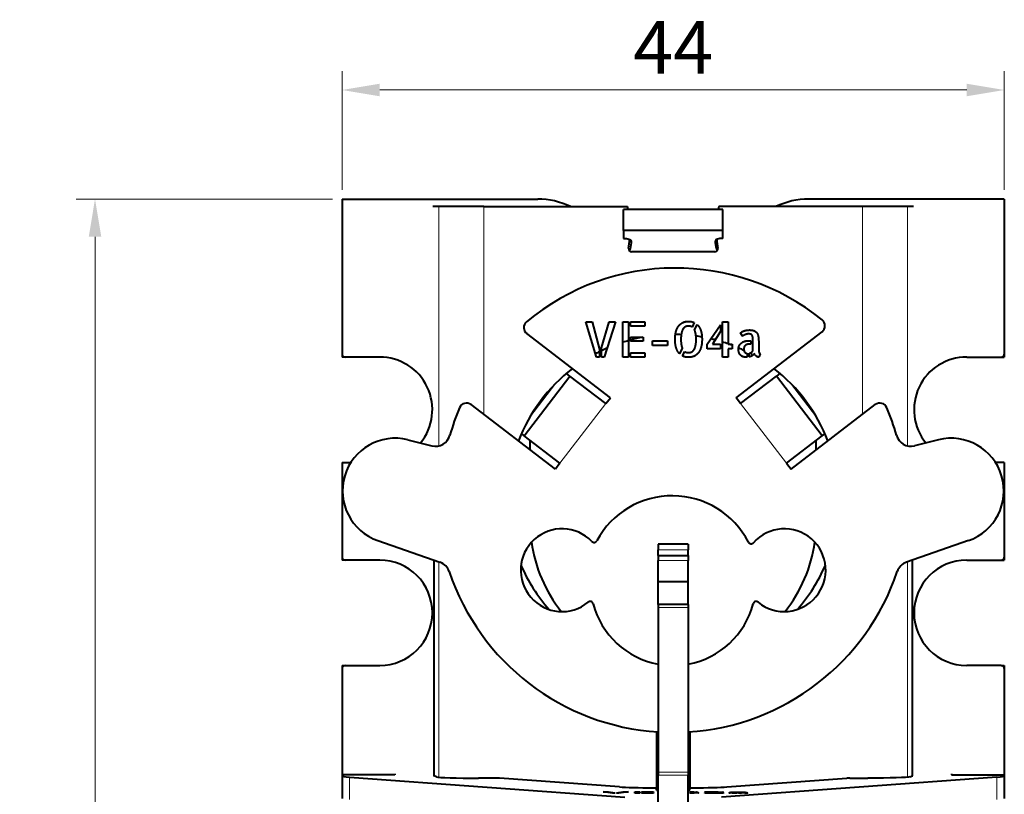
# Model space of a CAD drawing. Units: millimetres. Extents: x 2 to 1189, y 1 to 840.
# Drawn here: x 302 to 368, y 635 to 686 of the extents above; entities that cross this region are included whole.
import ezdxf

# ---------------------------------------------------------------- set-up
doc = ezdxf.new("R2010")
doc.units = ezdxf.units.MM
doc.header["$LTSCALE"] = 12.7
doc.header["$PDMODE"] = 33
doc.header["$PDSIZE"] = 1
for name, color, linetype, lineweight in [('ANNOTATION_TEXT', 7, 'Continuous', 25), ('TANGENT_LINES', 7, 'Continuous', 15), ('Visible', 7, 'Continuous', 40)]:
    doc.layers.add(name, color=color, linetype=linetype, lineweight=lineweight)
doc.styles.add('Onshape-Standard-Dimension', font='txt')
doc.dimstyles.new('Onshape-ISO-25$0', dxfattribs={"dimtxt": 3.5, "dimasz": 2.5, "dimexe": 1.25, "dimexo": 0.625, "dimtad": 1, "dimtxsty": 'Onshape-Standard-Dimension', "dimcen": 2.5, "dimclrd": 7, "dimclre": 7, "dimclrt": 7, "dimadec": 1, "dimazin": 0, "dimtfac": 1, "dimtmove": 0, "dimatfit": 3, "dimfxl": 0, "dimlwd": 13, "dimlwe": 13, "dimarcsym": 0})

# ---------------------------------------------------------------- blocks, each defined once
blk = doc.blocks.new('*D1')
at = {"layer": 'ANNOTATION_TEXT', "color": 7, "lineweight": 13}
for p, q in [((323.81, 674.752), (323.81, 682.629)), ((367.81, 674.752), (367.81, 682.629)), ((326.31, 681.379), (365.31, 681.379))]:
    blk.add_line(p, q, dxfattribs=at)
at = {"layer": 'ANNOTATION_TEXT', "color": 7}
for points in [[(326.31, 681.795), (326.31, 680.962), (323.81, 681.379)], [(365.31, 680.962), (365.31, 681.795), (367.81, 681.379)]]:
    blk.add_solid(points, dxfattribs=at)
at = {"layer": 'Defpoints', "color": 0}
for p in [(367.81, 681.379), (323.81, 674.127), (367.81, 674.127)]:
    blk.add_point(p, dxfattribs=at)
at = {"layer": 'ANNOTATION_TEXT', "color": 7, "insert": (345.81, 683.756), "char_height": 3.5, "attachment_point": 5, "style": 'Onshape-Standard-Dimension'}
blk.add_mtext('44', dxfattribs=at)
blk = doc.blocks.new('*D2')
at = {"layer": 'ANNOTATION_TEXT', "color": 7, "lineweight": 13}
for p, q in [((323.185, 674.127), (306.146, 674.127)), ((307.396, 671.627), (307.396, 581.127)), ((323.185, 578.627), (306.146, 578.627))]:
    blk.add_line(p, q, dxfattribs=at)
at = {"layer": 'ANNOTATION_TEXT', "color": 7}
for points in [[(307.813, 671.627), (306.98, 671.627), (307.396, 674.127)], [(306.98, 581.127), (307.813, 581.127), (307.396, 578.627)]]:
    blk.add_solid(points, dxfattribs=at)
at = {"layer": 'Defpoints', "color": 0}
for p in [(323.81, 674.127), (307.396, 578.627), (323.81, 578.627)]:
    blk.add_point(p, dxfattribs=at)
at = {"layer": 'ANNOTATION_TEXT', "color": 7, "insert": (304.689, 626.377), "char_height": 3.5, "attachment_point": 5, "rotation": 90, "style": 'Onshape-Standard-Dimension'}
blk.add_mtext('95,5', dxfattribs=at)

msp = doc.modelspace()

# ---------------------------------------------------------------- linework, layer by layer
at = {"layer": 'TANGENT_LINES'}
for p, q in [((330.238, 673.627), (330.238, 657.727)), ((333.226, 673.627), (333.226, 659.816)), ((358.394, 673.627), (358.394, 659.816)), ((361.382, 673.627), (361.382, 657.727)), ((338.019, 661.892), (336.293, 659.642)), ((355.327, 659.642), (353.601, 661.892)), ((338.287, 656.563), (341.331, 660.53)), ((353.333, 656.563), (350.289, 660.53)), ((344.81, 650.817), (346.81, 650.817)), ((330.238, 650.016), (330.238, 635.7)), ((344.81, 650.111), (346.81, 650.111)), ((361.382, 650.016), (361.382, 635.7)), ((344.81, 646.985), (346.81, 646.985)), ((344.81, 636.039), (346.81, 636.039)), ((324.3, 635.711), (324.3, 634.212)), ((344.81, 635.841), (346.81, 635.841)), ((367.32, 635.711), (367.32, 634.212)), ((347.076, 634.693), (347.076, 634.672)), ((347.144, 634.716), (347.144, 634.685)), ((347.174, 634.662), (347.174, 634.649)), ((347.262, 634.681), (347.262, 634.651)), ((347.298, 634.712), (347.298, 634.69)), ((347.379, 634.677), (347.379, 634.654)), ((347.385, 634.706), (347.385, 634.695)), ((348.013, 634.714), (348.013, 634.705)), ((348.05, 634.662), (348.05, 634.647)), ((348.163, 634.716), (348.163, 634.707)), ((348.237, 634.668), (348.237, 634.647)), ((348.316, 634.717), (348.316, 634.708)), ((348.438, 634.675), (348.438, 634.661)), ((348.457, 634.718), (348.457, 634.708)), ((348.621, 634.682), (348.621, 634.667)), ((348.757, 634.69), (348.757, 634.672)), ((348.759, 634.716), (348.759, 634.703)), ((348.967, 634.711), (348.967, 634.682)), ((349.088, 634.704), (349.088, 634.69)), ((349.59, 634.671), (349.59, 634.655)), ((349.725, 634.676), (349.725, 634.649)), ((349.727, 634.697), (349.727, 634.691)), ((349.851, 634.699), (349.851, 634.691)), ((349.893, 634.657), (349.893, 634.647)), ((350.005, 634.701), (350.005, 634.693)), ((350.128, 634.68), (350.128, 634.673)), ((350.177, 634.701), (350.177, 634.693)), ((350.336, 634.701), (350.336, 634.689)), ((350.477, 634.699), (350.477, 634.652)), ((350.588, 634.695), (350.588, 634.648)), ((350.654, 634.69), (350.654, 634.648)), ((350.68, 634.683), (350.68, 634.647)), ((350.69, 634.661), (350.69, 634.648)), ((350.701, 634.658), (350.701, 634.648)), ((350.726, 634.655), (350.726, 634.65))]:
    msp.add_line(p, q, dxfattribs=at)
at = {"layer": 'Visible'}
for p, q in [((323.81, 674.127), (323.81, 663.827)), ((323.81, 674.127), (336.81, 674.127)), ((367.81, 674.127), (354.81, 674.127)), ((367.81, 674.127), (367.81, 663.827)), ((330.238, 673.627), (329.836, 673.627)), ((333.226, 673.627), (330.238, 673.627)), ((333.226, 673.627), (342.774, 673.627)), ((342.51, 672.03), (342.51, 673.439)), ((349.11, 673.439), (342.51, 673.439)), ((358.394, 673.627), (348.846, 673.627)), ((349.11, 672.03), (349.11, 673.439)), ((361.382, 673.627), (358.394, 673.627)), ((361.784, 673.627), (361.382, 673.627)), ((349.11, 672.03), (342.51, 672.03)), ((342.51, 672.03), (342.51, 671.517)), ((349.11, 671.517), (349.11, 672.03)), ((343.01, 671.346), (343.01, 671.226)), ((348.61, 671.346), (348.61, 671.226)), ((348.574, 670.627), (343.046, 670.627)), ((340, 665.961), (340.434, 665.961)), ((340.725, 663.614), (340, 665.961)), ((340.434, 665.961), (340.925, 664.131)), ((341.055, 664.232), (341.549, 665.961)), ((341.98, 665.961), (341.219, 663.614)), ((341.549, 665.961), (341.98, 665.961)), ((342.465, 665.961), (342.851, 665.961)), ((342.465, 663.627), (342.465, 665.961)), ((342.851, 665.961), (342.851, 663.627)), ((342.981, 665.961), (343.925, 665.961)), ((342.981, 665.673), (342.981, 665.961)), ((343.925, 665.961), (343.925, 665.673)), ((349.087, 663.627), (349.087, 665.961)), ((349.087, 665.961), (349.474, 665.961)), ((349.474, 665.961), (349.474, 664.473)), ((343.925, 665.673), (342.981, 665.673)), ((347.212, 665.917), (347.073, 665.619)), ((347.235, 665.413), (347.409, 665.781)), ((348.077, 664.473), (348.958, 665.771)), ((348.958, 665.318), (348.416, 664.473)), ((348.958, 665.771), (348.958, 665.318)), ((349.985, 660.927), (355.699, 665.312)), ((341.635, 660.927), (336.079, 665.19)), ((342.981, 664.938), (343.826, 664.938)), ((342.981, 664.678), (342.981, 664.938)), ((343.826, 664.678), (342.981, 664.678)), ((343.826, 664.938), (343.826, 664.678)), ((344.425, 664.713), (345.432, 664.713)), ((344.425, 664.394), (344.425, 664.713)), ((345.432, 664.713), (345.432, 664.394)), ((350.418, 665.008), (350.275, 665.226)), ((350.839, 664.716), (350.978, 664.716)), ((350.978, 664.716), (350.978, 664.491)), ((351.109, 664.048), (351.109, 664.716)), ((340.925, 664.131), (340.925, 663.614)), ((341.055, 663.614), (341.055, 664.232)), ((345.432, 664.394), (344.425, 664.394)), ((346.414, 664.21), (346.24, 663.839)), ((346.43, 663.7), (346.573, 664.001)), ((348.077, 664.172), (348.077, 664.473)), ((348.958, 664.172), (348.077, 664.172)), ((348.416, 664.473), (348.958, 664.473)), ((348.958, 664.473), (348.958, 664.172)), ((349.474, 664.473), (349.718, 664.473)), ((349.718, 664.172), (349.474, 664.172)), ((349.474, 664.172), (349.474, 663.627)), ((349.718, 664.473), (349.718, 664.172)), ((350.978, 664.491), (350.909, 664.491)), ((351.492, 664.593), (351.492, 664.156)), ((323.81, 663.827), (323.81, 663.627)), ((324.01, 663.627), (323.81, 663.627)), ((326.31, 663.627), (324.01, 663.627)), ((340.925, 663.614), (340.725, 663.614)), ((341.219, 663.614), (341.055, 663.614)), ((342.851, 663.627), (342.465, 663.627)), ((342.981, 663.627), (342.981, 663.915)), ((342.981, 663.915), (343.925, 663.915)), ((343.925, 663.627), (342.981, 663.627)), ((343.925, 663.915), (343.925, 663.627)), ((349.474, 663.627), (349.087, 663.627)), ((350.735, 663.871), (350.735, 663.614)), ((350.864, 663.636), (350.864, 663.877)), ((351.593, 663.836), (351.492, 663.624)), ((365.31, 663.627), (367.61, 663.627)), ((367.61, 663.627), (367.81, 663.627)), ((367.81, 663.827), (367.81, 663.627)), ((335.907, 658.39), (338.951, 662.356)), ((338.951, 662.356), (338.718, 662.535)), ((341.331, 660.53), (338.951, 662.356)), ((350.289, 660.53), (352.669, 662.356)), ((352.902, 662.535), (352.669, 662.356)), ((355.713, 658.39), (352.669, 662.356)), ((341.331, 660.53), (341.635, 660.927)), ((350.289, 660.53), (349.985, 660.927)), ((337.982, 656.167), (332.382, 660.464)), ((353.638, 656.167), (359.238, 660.464)), ((328.188, 658.126), (329.775, 657.731)), ((335.728, 658.527), (335.907, 658.39)), ((338.287, 656.563), (335.907, 658.39)), ((353.333, 656.563), (355.713, 658.39)), ((355.713, 658.39), (355.892, 658.527)), ((363.432, 658.126), (361.845, 657.731)), ((336.31, 657.45), (336.31, 658.08)), ((355.31, 657.45), (355.31, 658.08)), ((323.81, 656.627), (323.81, 650.327)), ((323.81, 656.627), (324.403, 656.627)), ((338.287, 656.563), (337.982, 656.167)), ((353.333, 656.563), (353.638, 656.167)), ((367.81, 656.627), (367.217, 656.627)), ((367.81, 656.627), (367.81, 650.327)), ((326.194, 651.423), (330.313, 649.99)), ((346.81, 651.2), (344.81, 651.2)), ((344.81, 651.2), (344.81, 650.817)), ((346.81, 651.2), (346.81, 650.817)), ((365.426, 651.423), (361.319, 649.994)), ((323.81, 650.327), (323.81, 650.127)), ((344.81, 650.431), (344.81, 650.817)), ((344.81, 650.431), (346.81, 650.431)), ((344.81, 650.431), (344.81, 650.111)), ((346.81, 650.431), (346.81, 650.817)), ((346.81, 650.431), (346.81, 650.111)), ((367.81, 650.327), (367.81, 650.127)), ((324.01, 650.127), (323.81, 650.127)), ((326.31, 650.127), (324.01, 650.127)), ((329.924, 635.794), (329.924, 650.126)), ((344.81, 648.707), (344.81, 650.111)), ((346.81, 648.707), (346.81, 650.111)), ((361.696, 650.126), (361.696, 635.79)), ((365.31, 650.127), (367.61, 650.127)), ((367.61, 650.127), (367.81, 650.127)), ((344.81, 648.707), (346.81, 648.707)), ((344.81, 647.185), (344.81, 648.707)), ((346.81, 647.185), (346.81, 648.707)), ((346.81, 647.185), (344.81, 647.185)), ((344.81, 647.185), (344.81, 646.985)), ((346.81, 647.185), (346.81, 646.985)), ((344.81, 646.985), (344.81, 636.039)), ((346.81, 646.985), (346.81, 636.039)), ((323.81, 643.127), (323.81, 642.927)), ((323.81, 643.127), (324.01, 643.127)), ((324.01, 643.127), (326.31, 643.127)), ((367.61, 643.127), (365.31, 643.127)), ((367.61, 643.127), (367.81, 643.127)), ((367.81, 643.127), (367.81, 642.927)), ((323.81, 642.927), (323.81, 635.852)), ((367.81, 642.927), (367.81, 635.852)), ((344.71, 638.715), (344.71, 635)), ((346.91, 638.714), (346.91, 635)), ((327.31, 635.918), (327.31, 635.852)), ((344.81, 636.039), (344.81, 635.841)), ((346.81, 636.039), (346.81, 635.841)), ((364.31, 635.918), (364.31, 635.852)), ((323.81, 635.852), (323.81, 635.787)), ((327.31, 635.852), (323.81, 635.852)), ((323.81, 635.787), (323.81, 634.288)), ((324.3, 635.711), (342.606, 634.376)), ((330.087, 635.725), (329.91, 635.795)), ((334.084, 635.635), (332.877, 635.635)), ((342.247, 635.049), (334.264, 635.631)), ((344.81, 634.01), (344.81, 635.841)), ((346.81, 634.01), (346.81, 635.841)), ((367.32, 635.711), (349.014, 634.376)), ((349.373, 635.049), (357.356, 635.631)), ((357.536, 635.635), (358.743, 635.635)), ((361.533, 635.725), (361.71, 635.795)), ((364.31, 635.852), (367.81, 635.852)), ((367.81, 635.852), (367.81, 635.787)), ((367.81, 635.787), (367.81, 634.288)), ((341.77, 634.647), (341.149, 634.717)), ((341.149, 634.717), (341.52, 634.717)), ((341.52, 634.717), (341.941, 634.663)), ((341.52, 634.717), (341.52, 634.675)), ((341.941, 634.647), (341.77, 634.647)), ((341.941, 634.663), (341.941, 634.647)), ((342.052, 634.666), (342.475, 634.717)), ((342.052, 634.647), (342.052, 634.666)), ((342.193, 634.647), (342.052, 634.647)), ((342.844, 634.717), (342.193, 634.647)), ((342.475, 634.717), (342.475, 634.677)), ((342.475, 634.717), (342.844, 634.717)), ((343.26, 634.717), (343.59, 634.717)), ((343.26, 634.647), (343.26, 634.717)), ((343.59, 634.647), (343.26, 634.647)), ((343.59, 634.717), (343.59, 634.647)), ((343.702, 634.709), (343.702, 634.717)), ((343.702, 634.717), (344.51, 634.717)), ((344.51, 634.709), (343.702, 634.709)), ((343.702, 634.679), (343.702, 634.687)), ((343.702, 634.687), (344.426, 634.687)), ((344.426, 634.679), (343.702, 634.679)), ((343.702, 634.647), (343.702, 634.656)), ((343.702, 634.656), (344.51, 634.656)), ((344.51, 634.647), (343.702, 634.647)), ((344.426, 634.687), (344.426, 634.679)), ((344.502, 635), (344.71, 635)), ((344.51, 634.717), (344.51, 634.709)), ((344.51, 634.656), (344.51, 634.647)), ((344.81, 635.05), (344.71, 635.05)), ((344.71, 634.832), (344.71, 635)), ((346.91, 635.05), (346.81, 635.05)), ((346.91, 634.832), (346.91, 635)), ((346.91, 635), (347.118, 635)), ((346.913, 634.709), (346.913, 634.718)), ((346.913, 634.677), (346.913, 634.689)), ((346.947, 634.676), (346.913, 634.677)), ((346.913, 634.647), (346.913, 634.656)), ((346.946, 634.688), (346.946, 634.676)), ((347.134, 634.648), (347.114, 634.648)), ((347.144, 634.685), (347.122, 634.684)), ((347.136, 634.7), (347.136, 634.685)), ((347.196, 634.649), (347.175, 634.649)), ((347.195, 634.665), (347.195, 634.649)), ((347.317, 634.652), (347.3, 634.652)), ((347.988, 634.704), (347.893, 634.711)), ((347.914, 634.647), (347.914, 634.658)), ((349.157, 634.647), (347.914, 634.647)), ((348.014, 634.705), (347.988, 634.704)), ((348.167, 634.707), (348.163, 634.707)), ((348.314, 634.708), (348.288, 634.708)), ((348.308, 634.657), (348.308, 634.647)), ((348.308, 634.657), (349.157, 634.657)), ((348.316, 634.657), (348.308, 634.657)), ((348.439, 634.661), (348.438, 634.661)), ((348.457, 634.662), (348.439, 634.661)), ((348.462, 634.708), (348.456, 634.708)), ((348.621, 634.667), (348.61, 634.667)), ((348.792, 634.674), (348.757, 634.672)), ((348.81, 634.674), (348.792, 634.674)), ((348.809, 634.696), (348.809, 634.674)), ((349.157, 634.657), (349.157, 634.647)), ((349.767, 634.689), (349.645, 634.695)), ((349.851, 634.648), (349.826, 634.648)), ((349.843, 634.664), (349.843, 634.648)), ((349.914, 634.647), (349.893, 634.647)), ((350.005, 634.693), (349.994, 634.693)), ((350.005, 634.647), (350.003, 634.647)), ((350.039, 634.655), (350.039, 634.647)), ((350.128, 634.68), (350.247, 634.68)), ((350.15, 634.648), (350.15, 634.655)), ((350.188, 634.673), (350.177, 634.673)), ((350.247, 634.673), (350.188, 634.673)), ((350.247, 634.68), (350.247, 634.673)), ((350.269, 634.649), (350.248, 634.649)), ((350.359, 634.66), (350.359, 634.68)), ((350.687, 634.647), (350.681, 634.647)), ((350.687, 634.676), (350.687, 634.663)), ((350.687, 634.663), (350.687, 634.647)), ((350.774, 634.654), (350.687, 634.647))]:
    msp.add_line(p, q, dxfattribs=at)
for centre, radius, start, end in [((336.81, 669.127), 5, 64.15807, 90), ((354.81, 669.127), 5, 90, 115.84193), ((334.979, 672.034), 7.957, 10.17538, 11.55), ((356.641, 672.034), 7.957, 168.45, 169.82462), ((334.979, 672.034), 7.957, 351.49085, 355.76876), ((356.641, 672.034), 7.957, 184.23124, 188.50915), ((343.046, 670.827), 0.2, 171.49085, 270), ((348.574, 670.827), 0.2, 270, 8.50915), ((345.964, 654.044), 15.5, 51.04125, 129.7085), ((336.384, 665.587), 0.5, 130.18313, 232.5), ((355.395, 665.708), 0.5, 307.5, 51.04125), ((345.81, 654.127), 11, 105.60587, 107.70558), ((345.81, 654.127), 11, 100.61956, 104.90266), ((345.81, 654.127), 11, 87.21628, 89.23809), ((345.81, 654.127), 11, 80.01467, 82.0428), ((345.81, 654.127), 11, 75.28619, 76.79066), ((345.81, 654.127), 11, 113.56549, 115.61361), ((345.81, 654.127), 11, 70.54262, 72.66536), ((345.81, 654.127), 11, 69.19022, 70.14104), ((345.81, 654.127), 11, 64.43905, 66.65646), ((324.01, 663.827), 0.2, 180, 270), ((326.31, 660.127), 3.5, 320.86515, 90), ((345.81, 654.127), 11, 116.36543, 117.94978), ((345.81, 654.127), 11, 61.46344, 62.42832), ((365.31, 660.127), 3.5, 90, 219.13485), ((367.61, 663.827), 0.2, 270, 0), ((345.81, 654.127), 11, 127.46642, 159.12279), ((345.81, 654.127), 11, 20.87721, 52.53358), ((345.903, 654.249), 15.5, 157.17576, 164.34132), ((332.078, 660.067), 0.5, 52.5, 157.17576), ((359.542, 660.067), 0.5, 22.82424, 127.5), ((345.717, 654.249), 15.5, 15.65868, 22.82424), ((327.344, 654.729), 3.5, 76.04919, 250.81642), ((330.016, 658.702), 1, 256.04919, 344.34132), ((361.604, 658.702), 1, 195.65868, 283.95081), ((364.276, 654.729), 3.5, 289.18358, 103.95081), ((345.748, 648.705), 5.7, 27.38964, 151.67345), ((338.428, 649.46), 2.75, 43.87177, 309.3201), ((353.192, 649.46), 2.75, 230.6799, 138.38416), ((345.81, 652.627), 9.5, 187.91663, 218.5165), ((340.555, 651.505), 0.2, 223.87177, 331.67345), ((350.987, 651.419), 0.2, 207.38964, 318.38416), ((345.81, 652.627), 9.5, 321.4835, 352.08337), ((324.01, 650.327), 0.2, 180, 270), ((367.61, 650.327), 0.2, 270, 0), ((326.31, 646.627), 3.5, 270, 90), ((329.985, 649.046), 1, 18.6265, 70.81642), ((345.81, 654.127), 11, 203.18594, 221.41102), ((345.81, 654.127), 11, 318.58898, 336.81406), ((361.647, 649.05), 1, 109.18358, 161.38876), ((365.31, 646.627), 3.5, 90, 270), ((345.815, 654.381), 15.706, 198.6265, 266.32989), ((345.815, 654.381), 15.706, 273.63101, 341.38876), ((340.297, 647.178), 0.2, 14.72343, 129.3201), ((345.81, 648.627), 5.5, 194.72343, 259.52432), ((345.81, 648.627), 5.5, 280.47568, 345.27657), ((351.323, 647.178), 0.2, 50.6799, 165.27657), ((324.01, 642.927), 0.2, 90, 180), ((367.61, 642.927), 0.2, 360, 90)]:
    msp.add_arc(centre, radius, start, end, dxfattribs=at)
at = {"layer": 'Visible', "extrusion": (0, 0, -1)}
for centre, major_axis, ratio, start_param, end_param in [((342.51, 671.346), (-0.5, 0), 0.34202, 1.570796, 3.141593), ((333.01, 671.226), (-10, 0), 0.34202, 3.141593, 3.296029), ((358.743, 635.733), (2.8, 0), 0.034899, 0.087266, 1.570796)]:
    msp.add_ellipse(centre, major_axis=major_axis, ratio=ratio, start_param=start_param, end_param=end_param, dxfattribs=at)
at = {"layer": 'Visible'}
for centre, major_axis, ratio, start_param, end_param in [((349.11, 671.346), (0.5, 0), 0.34202, 1.570796, 3.141593), ((358.61, 671.226), (10, 0), 0.34202, 3.141593, 3.296029), ((328.81, 635.787), (-5, 0), 0.034899, 0, 0.446301), ((330.109, 635.796), (-0.2, 0), 0.034899, 0, 0.087266), ((332.877, 635.733), (-2.8, 0), 0.034899, 0.087266, 1.570796), ((334.084, 635.628), (-0.2, 0), 0.034899, 3.587894, 4.712389), ((357.536, 635.628), (-0.2, 0), 0.034899, 4.712389, 5.836884), ((361.511, 635.796), (-0.2, 0), 0.034899, 3.054326, 3.141593), ((362.81, 635.787), (-5, 0), 0.034899, 2.695292, 3.141593), ((344.502, 635.087), (-2.5, 0), 0.034899, 0.446301, 1.570796), ((344.91, 634.832), (-0.2, 0), 0.034899, 0, 1.047198), ((346.71, 634.832), (-0.2, 0), 0.034899, 2.094395, 3.141593), ((347.118, 635.087), (-2.5, 0), 0.034899, 1.570796, 2.695292)]:
    msp.add_ellipse(centre, major_axis=major_axis, ratio=ratio, start_param=start_param, end_param=end_param, dxfattribs=at)
for points in [[(346.457, 665.922), (346.623, 665.999), (346.829, 665.999)], [(346.829, 665.999), (347.048, 665.999), (347.212, 665.917)], [(345.998, 665.323), (346.059, 665.547), (346.175, 665.695)], [(346.175, 665.695), (346.291, 665.844), (346.457, 665.922)], [(346.465, 665.491), (346.398, 665.385), (346.362, 665.217)], [(346.627, 665.642), (346.532, 665.597), (346.465, 665.491)], [(346.839, 665.686), (346.722, 665.686), (346.627, 665.642)], [(347.073, 665.619), (346.969, 665.686), (346.839, 665.686)], [(347.238, 665.407), (347.235, 665.41), (347.235, 665.413)], [(347.311, 665.154), (347.285, 665.302), (347.238, 665.407)], [(347.409, 665.781), (347.564, 665.635), (347.645, 665.391)], [(350.37, 665.298), (350.434, 665.334), (350.516, 665.363)], [(350.516, 665.363), (350.598, 665.391), (350.695, 665.408)], [(350.695, 665.408), (350.792, 665.426), (350.896, 665.426)], [(350.896, 665.426), (350.991, 665.426), (351.081, 665.407)], [(351.081, 665.407), (351.172, 665.388), (351.246, 665.344)], [(351.246, 665.344), (351.32, 665.299), (351.376, 665.225)], [(346.015, 664.227), (345.936, 664.466), (345.936, 664.805)], [(346.322, 664.805), (346.325, 664.612), (346.348, 664.463)], [(347.299, 664.392), (347.336, 664.561), (347.339, 664.805)], [(347.726, 664.805), (347.726, 664.511), (347.664, 664.286)], [(350.275, 665.226), (350.307, 665.261), (350.37, 665.298)], [(350.369, 664.582), (350.465, 664.65), (350.589, 664.683)], [(350.477, 665.052), (350.437, 665.024), (350.418, 665.008)], [(350.568, 665.105), (350.516, 665.081), (350.477, 665.052)], [(350.682, 665.146), (350.621, 665.128), (350.568, 665.105)], [(350.589, 664.683), (350.712, 664.716), (350.839, 664.716)], [(350.814, 665.163), (350.744, 665.163), (350.682, 665.146)], [(350.945, 665.152), (350.89, 665.163), (350.814, 665.163)], [(351.039, 665.098), (351.001, 665.141), (350.945, 665.152)], [(351.093, 664.963), (351.077, 665.055), (351.039, 665.098)], [(351.109, 664.716), (351.109, 664.871), (351.093, 664.963)], [(351.376, 665.225), (351.431, 665.15), (351.454, 665.04)], [(351.454, 665.04), (351.476, 664.929), (351.484, 664.816)], [(351.484, 664.816), (351.492, 664.704), (351.492, 664.593)], [(346.24, 663.839), (346.094, 663.988), (346.015, 664.227)], [(346.348, 664.463), (346.37, 664.314), (346.414, 664.21)], [(346.573, 664.001), (346.671, 663.921), (346.82, 663.921)], [(347.034, 663.967), (347.13, 664.013), (347.197, 664.118)], [(347.197, 664.118), (347.263, 664.222), (347.299, 664.392)], [(347.664, 664.286), (347.602, 664.061), (347.485, 663.912)], [(350.149, 664.156), (350.149, 664.301), (350.211, 664.408)], [(350.192, 663.899), (350.149, 664.004), (350.149, 664.156)], [(350.211, 664.408), (350.272, 664.514), (350.369, 664.582)], [(350.546, 664.332), (350.507, 664.267), (350.507, 664.166)], [(350.646, 664.431), (350.586, 664.397), (350.546, 664.332)], [(350.776, 664.479), (350.706, 664.466), (350.646, 664.431)], [(350.909, 664.491), (350.846, 664.491), (350.776, 664.479)], [(351.002, 663.939), (351.064, 663.985), (351.109, 664.048)], [(351.492, 664.156), (351.492, 664.131), (351.495, 664.081)], [(351.495, 664.081), (351.498, 664.032), (351.507, 663.982)], [(346.829, 663.611), (346.604, 663.611), (346.43, 663.7)], [(346.82, 663.921), (346.937, 663.921), (347.034, 663.967)], [(347.203, 663.687), (347.038, 663.611), (346.829, 663.611)], [(347.485, 663.912), (347.368, 663.763), (347.203, 663.687)], [(350.31, 663.731), (350.234, 663.795), (350.192, 663.899)], [(350.486, 663.639), (350.386, 663.668), (350.31, 663.731)], [(350.694, 663.611), (350.586, 663.611), (350.486, 663.639)], [(350.565, 663.953), (350.624, 663.883), (350.735, 663.871)], [(350.735, 663.614), (350.722, 663.611), (350.694, 663.611)], [(350.864, 663.877), (350.94, 663.893), (351.002, 663.939)], [(351.072, 663.727), (350.978, 663.665), (350.864, 663.636)], [(351.197, 663.868), (351.165, 663.788), (351.072, 663.727)], [(351.243, 663.774), (351.213, 663.817), (351.197, 663.868)], [(351.316, 663.696), (351.273, 663.731), (351.243, 663.774)], [(351.405, 663.643), (351.358, 663.662), (351.316, 663.696)], [(351.492, 663.624), (351.451, 663.624), (351.405, 663.643)], [(351.507, 663.982), (351.517, 663.931), (351.538, 663.89)], [(351.538, 663.89), (351.558, 663.849), (351.593, 663.836)], [(346.913, 634.718), (347.049, 634.718), (347.144, 634.716)], [(347.071, 634.706), (347.006, 634.708), (346.913, 634.709)], [(346.913, 634.689), (346.924, 634.688), (346.946, 634.688)], [(346.913, 634.656), (346.976, 634.656), (347.026, 634.657)], [(346.946, 634.688), (347.016, 634.69), (347.076, 634.693)], [(347.026, 634.657), (347.076, 634.657), (347.114, 634.659)], [(347.136, 634.7), (347.136, 634.705), (347.071, 634.706)], [(347.195, 634.665), (347.195, 634.668), (347.113, 634.671)], [(347.114, 634.659), (347.152, 634.66), (347.174, 634.662)], [(347.122, 634.684), (347.195, 634.683), (347.262, 634.681)], [(347.175, 634.649), (347.155, 634.649), (347.134, 634.648)], [(347.144, 634.716), (347.239, 634.714), (347.298, 634.712)], [(347.227, 634.688), (347.185, 634.686), (347.144, 634.685)], [(347.174, 634.662), (347.195, 634.663), (347.195, 634.665)], [(347.262, 634.681), (347.329, 634.679), (347.379, 634.677)], [(347.298, 634.712), (347.358, 634.709), (347.385, 634.706)], [(347.387, 634.695), (347.361, 634.693), (347.32, 634.691)], [(347.379, 634.677), (347.429, 634.674), (347.459, 634.672)], [(347.385, 634.706), (347.412, 634.703), (347.412, 634.7)], [(347.412, 634.7), (347.412, 634.698), (347.387, 634.695)], [(347.459, 634.672), (347.488, 634.669), (347.488, 634.666)], [(347.893, 634.711), (347.941, 634.713), (348.013, 634.714)], [(347.914, 634.658), (347.963, 634.66), (348.05, 634.662)], [(348.013, 634.714), (348.085, 634.715), (348.163, 634.716)], [(348.074, 634.706), (348.045, 634.706), (348.014, 634.705)], [(348.05, 634.662), (348.137, 634.665), (348.237, 634.668)], [(348.163, 634.707), (348.113, 634.707), (348.074, 634.706)], [(348.163, 634.716), (348.24, 634.717), (348.316, 634.717)], [(348.288, 634.708), (348.218, 634.708), (348.167, 634.707)], [(348.237, 634.668), (348.338, 634.671), (348.438, 634.675)], [(348.456, 634.708), (348.374, 634.708), (348.314, 634.708)], [(348.316, 634.717), (348.392, 634.718), (348.457, 634.718)], [(348.438, 634.661), (348.365, 634.659), (348.316, 634.657)], [(348.438, 634.675), (348.538, 634.679), (348.621, 634.682)], [(348.457, 634.718), (348.633, 634.718), (348.759, 634.716)], [(348.61, 634.667), (348.529, 634.664), (348.457, 634.662)], [(348.578, 634.708), (348.516, 634.708), (348.462, 634.708)], [(348.69, 634.706), (348.639, 634.707), (348.578, 634.708)], [(348.621, 634.682), (348.704, 634.686), (348.757, 634.69)], [(348.757, 634.672), (348.689, 634.67), (348.621, 634.667)], [(348.757, 634.69), (348.809, 634.693), (348.809, 634.696)], [(348.759, 634.716), (348.885, 634.714), (348.967, 634.711)], [(348.809, 634.696), (348.809, 634.7), (348.776, 634.702)], [(348.959, 634.681), (348.89, 634.678), (348.81, 634.674)], [(349.081, 634.689), (349.035, 634.685), (348.959, 634.681)], [(348.967, 634.711), (349.048, 634.708), (349.088, 634.704)], [(349.127, 634.697), (349.127, 634.693), (349.081, 634.689)], [(349.088, 634.704), (349.127, 634.7), (349.127, 634.697)], [(349.537, 634.663), (349.537, 634.668), (349.59, 634.671)], [(349.574, 634.656), (349.537, 634.659), (349.537, 634.663)], [(349.59, 634.671), (349.643, 634.674), (349.725, 634.676)], [(349.645, 634.695), (349.672, 634.696), (349.727, 634.697)], [(349.725, 634.676), (349.808, 634.678), (349.914, 634.679)], [(349.727, 634.697), (349.781, 634.698), (349.851, 634.699)], [(349.818, 634.69), (349.784, 634.689), (349.767, 634.689)], [(349.877, 634.669), (349.843, 634.667), (349.843, 634.664)], [(349.843, 634.664), (349.843, 634.659), (349.893, 634.657)], [(349.851, 634.699), (349.922, 634.7), (350.005, 634.701)], [(349.893, 634.647), (349.872, 634.647), (349.851, 634.648)], [(349.893, 634.657), (349.944, 634.655), (350.039, 634.655)], [(349.994, 634.693), (349.941, 634.692), (349.896, 634.692)], [(349.914, 634.679), (350.02, 634.68), (350.128, 634.68)], [(350.003, 634.647), (349.958, 634.647), (349.914, 634.647)], [(350.005, 634.701), (350.088, 634.701), (350.177, 634.701)], [(350.106, 634.693), (350.053, 634.693), (350.005, 634.693)], [(350.039, 634.647), (350.028, 634.647), (350.005, 634.647)], [(350.15, 634.655), (350.215, 634.655), (350.268, 634.657)], [(350.177, 634.701), (350.258, 634.701), (350.336, 634.701)], [(350.299, 634.691), (350.266, 634.693), (350.219, 634.693)], [(350.268, 634.657), (350.321, 634.658), (350.359, 634.66)], [(350.327, 634.65), (350.299, 634.65), (350.269, 634.649)], [(350.336, 634.701), (350.413, 634.7), (350.477, 634.699)], [(350.359, 634.68), (350.359, 634.685), (350.345, 634.687)], [(350.474, 634.652), (350.448, 634.653), (350.435, 634.655)], [(350.536, 634.65), (350.5, 634.651), (350.474, 634.652)], [(350.477, 634.699), (350.54, 634.697), (350.588, 634.695)], [(350.588, 634.695), (350.635, 634.693), (350.654, 634.69)], [(350.654, 634.69), (350.674, 634.686), (350.68, 634.683)], [(350.68, 634.683), (350.687, 634.68), (350.687, 634.676)], [(350.687, 634.663), (350.687, 634.663), (350.69, 634.661)], [(350.69, 634.661), (350.692, 634.66), (350.701, 634.658)], [(350.701, 634.658), (350.709, 634.657), (350.726, 634.655)], [(350.726, 634.655), (350.744, 634.654), (350.774, 634.654)]]:
    msp.add_open_spline(points, degree=2, dxfattribs=at)
for points, knots in [([(345.936, 664.805), (345.936, 664.952), (345.951, 665.081), (345.953, 665.094), (345.955, 665.106), (345.97, 665.222), (345.998, 665.323)], [0, 0, 0, 0.49826, 0.49826, 0.546894, 0.546894, 1, 1, 1]), ([(347.645, 665.391), (347.712, 665.189), (347.723, 664.921), (347.726, 664.864), (347.726, 664.805)], [0, 0, 0, 0.82705, 0.82705, 1, 1, 1]), ([(346.362, 665.217), (346.348, 665.153), (346.339, 665.077), (346.324, 664.956), (346.322, 664.805)], [0, 0, 0, 0.38252, 0.38252, 1, 1, 1]), ([(347.339, 664.805), (347.337, 664.908), (347.33, 664.997), (347.323, 665.081), (347.311, 665.154)], [0, 0, 0, 0.51485, 0.51485, 1, 1, 1]), ([(350.507, 664.166), (350.507, 664.088), (350.524, 664.032), (350.538, 663.985), (350.565, 663.953)], [0, 0, 0, 0.543666, 0.543666, 1, 1, 1]), ([(347.114, 634.648), (347.096, 634.648), (347.077, 634.648), (347.052, 634.647), (347.026, 634.647), (346.987, 634.647), (346.946, 634.647), (346.93, 634.647), (346.913, 634.647)], [0.094575, 0.094575, 0.094575, 0.2696394, 0.2696394, 0.5030586, 0.5030586, 0.8572679, 0.8572679, 1, 1, 1]), ([(347.113, 634.671), (347.096, 634.672), (347.079, 634.672), (347.02, 634.674), (346.947, 634.676)], [0, 0, 0, 0.1976657, 0.1976657, 0.8510309, 0.8510309, 0.8510309]), ([(347.076, 634.693), (347.11, 634.694), (347.124, 634.696), (347.136, 634.698), (347.136, 634.7)], [0, 0, 0, 0.56, 0.56, 1, 1, 1]), ([(347.3, 634.652), (347.282, 634.651), (347.264, 634.651), (347.232, 634.65), (347.196, 634.649)], [0.1110999, 0.1110999, 0.1110999, 0.3231997, 0.3231997, 0.6912359, 0.6912359, 0.6912359]), ([(347.32, 634.691), (347.31, 634.691), (347.299, 634.69), (347.266, 634.689), (347.227, 634.688)], [0, 0, 0, 0.247938, 0.247938, 1, 1, 1]), ([(347.442, 634.658), (347.43, 634.657), (347.415, 634.656), (347.401, 634.656), (347.386, 634.655), (347.356, 634.653), (347.317, 634.652)], [0, 0, 0, 0.271354, 0.271354, 0.517146, 0.517146, 1, 1, 1]), ([(347.488, 634.666), (347.488, 634.663), (347.461, 634.66), (347.453, 634.659), (347.442, 634.658)], [0, 0, 0, 0.773222, 0.773222, 1, 1, 1]), ([(348.776, 634.702), (348.768, 634.702), (348.761, 634.703), (348.731, 634.704), (348.69, 634.706)], [0, 0, 0, 0.209872, 0.209872, 1, 1, 1]), ([(349.675, 634.651), (349.623, 634.652), (349.588, 634.654), (349.58, 634.655), (349.574, 634.656)], [0, 0, 0, 0.810434, 0.810434, 1, 1, 1]), ([(349.826, 634.648), (349.772, 634.648), (349.726, 634.649), (349.699, 634.65), (349.675, 634.651)], [0, 0, 0, 0.631779, 0.631779, 1, 1, 1]), ([(349.896, 634.692), (349.872, 634.691), (349.851, 634.691), (349.833, 634.69), (349.818, 634.69)], [0, 0, 0, 0.539063, 0.539063, 1, 1, 1]), ([(349.963, 634.672), (349.936, 634.671), (349.913, 634.67), (349.893, 634.669), (349.877, 634.669)], [0, 0, 0, 0.523158, 0.523158, 1, 1, 1]), ([(350.074, 634.673), (350.038, 634.673), (350.005, 634.672), (349.983, 634.672), (349.963, 634.672)], [0, 0, 0, 0.605915, 0.605915, 1, 1, 1]), ([(350.177, 634.673), (350.153, 634.673), (350.128, 634.673), (350.102, 634.673), (350.074, 634.673)], [0.0972763, 0.0972763, 0.0972763, 0.536965, 0.536965, 1, 1, 1]), ([(350.219, 634.693), (350.2, 634.693), (350.178, 634.693), (350.145, 634.693), (350.106, 634.693)], [0, 0, 0, 0.399288, 0.399288, 1, 1, 1]), ([(350.248, 634.649), (350.214, 634.648), (350.178, 634.648), (350.164, 634.648), (350.15, 634.648)], [0.4710478, 0.4710478, 0.4710478, 0.8542274, 0.8542274, 1, 1, 1]), ([(350.345, 634.687), (350.342, 634.688), (350.337, 634.689), (350.323, 634.69), (350.299, 634.691)], [0, 0, 0, 0.251832, 0.251832, 1, 1, 1]), ([(350.435, 634.655), (350.414, 634.653), (350.361, 634.651), (350.346, 634.651), (350.327, 634.65)], [0, 0, 0, 0.770235, 0.770235, 1, 1, 1]), ([(350.612, 634.648), (350.6, 634.648), (350.588, 634.648), (350.561, 634.649), (350.536, 634.65)], [0, 0, 0, 0.317273, 0.317273, 1, 1, 1]), ([(350.681, 634.647), (350.668, 634.647), (350.655, 634.647), (350.634, 634.648), (350.612, 634.648)], [0.0924821, 0.0924821, 0.0924821, 0.447494, 0.447494, 1, 1, 1])]:
    msp.add_open_spline(points, degree=2, knots=knots, dxfattribs=at)

# ---------------------------------------------------------------- dimensions: what is measured, and where the dimension line sits
at = {"layer": 'ANNOTATION_TEXT'}
dim = msp.add_linear_dim(base=(367.81, 681.379), p1=(323.81, 674.127, -71.5), p2=(367.81, 674.127, -71.5), dimstyle='Onshape-ISO-25$0', override={"dimlfac": 1, "dimpost": ''}, dxfattribs=at)
dim.commit()
dim.dimension.update_dxf_attribs({"geometry": '*D1', "text_midpoint": (345.81, 681.379), "dimtype": 160})
dim = msp.add_linear_dim(base=(307.396, 578.627), p1=(323.81, 674.127, -71.5), p2=(323.81, 578.627, -73), angle=90, dimstyle='Onshape-ISO-25$0', override={"dimlfac": 1, "dimpost": ''}, dxfattribs=at)
dim.commit()
dim.dimension.update_dxf_attribs({"geometry": '*D2', "text_midpoint": (307.396, 626.377), "dimtype": 160})

doc.saveas('drawing.dxf')
